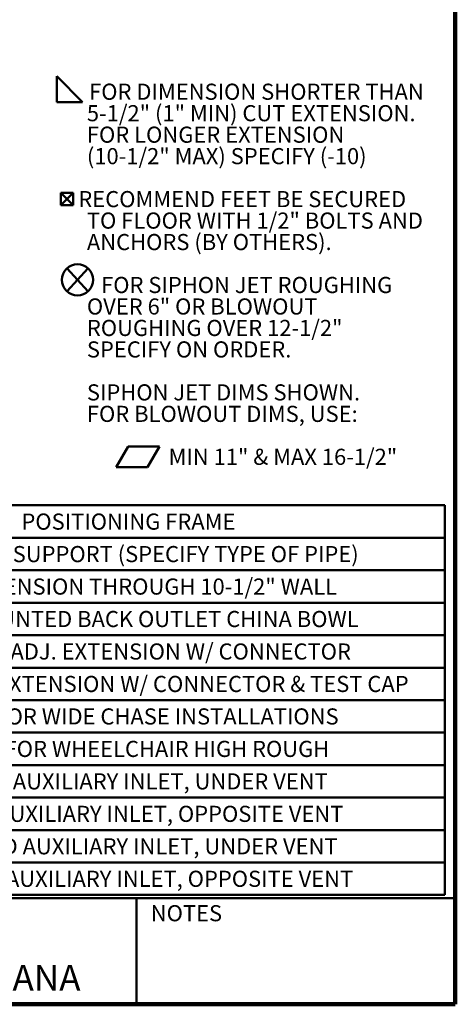
# Model space of a CAD drawing. Units: inches. Extents: x 0.2 to 8.4, y 0.1 to 10.9.
# Drawn here: x 5.6 to 8.4, y 0.1 to 6.4 of the extents above; entities that cross this region are included whole.
import ezdxf

# ---------------------------------------------------------------- set-up
doc = ezdxf.new("R2010")
doc.units = ezdxf.units.IN
doc.header["$MEASUREMENT"] = 0
doc.layers.add('WALL', color=7, linetype='Continuous', lineweight=50)
doc.styles.add('SLDTEXTSTYLE0', font='TXT', dxfattribs={"width": 0.605})

# ---------------------------------------------------------------- blocks, each defined once
blk = doc.blocks.new('SW_SYMBOL_AWLD_FILL')
at = {"layer": 'WALL', "color": 0}
for p, q in [((0, 0), (0, 49.2)), ((0, 49.2), (49.2, 0)), ((49.2, 0), (0, 0))]:
    blk.add_line(p, q, dxfattribs=at)
blk = doc.blocks.new('SW_SYMBOL_MOD_BOX2')
at = {"layer": 'WALL', "color": 0}
for p, q in [((7.9, 7.9), (7.9, 31.5)), ((7.9, 31.5), (31.5, 31.5)), ((7.9, 7.9), (31.5, 31.5)), ((7.9, 31.5), (31.5, 7.9)), ((31.5, 31.5), (31.5, 7.9)), ((7.9, 7.9), (31.5, 7.9))]:
    blk.add_line(p, q, dxfattribs=at)
blk = doc.blocks.new('SW_SYMBOL_AWLD_STUD')
at = {"layer": 'WALL', "color": 0}
for p, q in [((19.7, 7.9), (59.1, 51.2)), ((59.1, 7.9), (19.7, 51.2))]:
    blk.add_line(p, q, dxfattribs=at)
blk.add_circle((39.4, 29.5), 29.5, dxfattribs=at)
blk = doc.blocks.new('SW_SYMBOL_GTOL_FLAT')
at = {"layer": 'WALL', "color": 0}
for p, q in [((0, 0), (22.7, 39.4)), ((22.7, 39.4), (81.8, 39.4)), ((81.8, 39.4), (59.1, 0)), ((59.1, 0), (0, 0))]:
    blk.add_line(p, q, dxfattribs=at)
blk = doc.blocks.new('SW_NOTE_0_5')
at = {"layer": 'WALL', "color": 0, "xscale": 0.003410658394813324, "yscale": 0.003410658394813324, "zscale": 0.003410658394813324}
for name, p in [('SW_SYMBOL_AWLD_FILL', (0, 0.0151)), ('SW_SYMBOL_MOD_BOX2', (0, -0.6794)), ('SW_SYMBOL_AWLD_STUD', (0, -1.2349)), ('SW_SYMBOL_GTOL_FLAT', (0.3858, -2.3461))]:
    blk.add_blockref(name, p, dxfattribs=at)
at = {"layer": 'WALL', "color": 0, "char_height": 0.104167, "attachment_point": 1, "style": 'SLDTEXTSTYLE0'}
for s, insert in [('FOR DIMENSION SHORTER THAN', (0.2096, 0.1343)), ('5-1/2" (1" MIN) CUT EXTENSION.', (0.1953, -0.0046)), ('FOR LONGER EXTENSION', (0.1953, -0.1435)), ('(10-1/2" MAX) SPECIFY (-10)', (0.1953, -0.2824)), ('RECOMMEND FEET BE SECURED', (0.1398, -0.5602)), ('TO FLOOR WITH 1/2" BOLTS AND', (0.1953, -0.6991)), ('ANCHORS (BY OTHERS).', (0.1953, -0.8379)), ('FOR SIPHON JET ROUGHING', (0.2873, -1.1157)), ('OVER 6" OR BLOWOUT', (0.1953, -1.2546)), ('ROUGHING OVER 12-1/2"', (0.1953, -1.3935)), ('SPECIFY ON ORDER.', (0.1953, -1.5324)), ('SIPHON JET DIMS SHOWN.', (0.1953, -1.8102)), ('FOR BLOWOUT DIMS, USE:', (0.1953, -1.9491)), ('MIN 11" & MAX 16-1/2"', (0.7239, -2.2268))]:
    blk.add_mtext(s, dxfattribs=dict(at, insert=insert))
blk = doc.blocks.new('SW_TABLEANNOTATION_1')
at = {"layer": 'WALL', "color": 0}
for p, q in [((0, 0), (0, -0.21)), ((0, 0), (0.2108, 0)), ((0.2108, 0), (0.2108, -0.21)), ((0.2108, 0), (0.2525, 0)), ((0.2525, 0), (0.2525, -0.21)), ((0.2525, 0), (0.6322, 0)), ((0.6322, 0), (0.6322, -0.21)), ((0.6322, 0), (4.6784, 0)), ((4.6784, 0), (4.6784, -0.21)), ((0, -0.21), (0, -0.42)), ((0, -0.21), (0.2108, -0.21)), ((0.2108, -0.21), (0.2108, -0.42)), ((0.2108, -0.21), (0.2525, -0.21)), ((0.2525, -0.21), (0.2525, -0.42)), ((0.2525, -0.21), (0.6322, -0.21)), ((0.6322, -0.21), (0.6322, -0.42)), ((0.6322, -0.21), (4.6784, -0.21)), ((4.6784, -0.21), (4.6784, -0.42)), ((0, -0.42), (0, -0.63)), ((0, -0.42), (0.2108, -0.42)), ((0.2108, -0.42), (0.2108, -0.63)), ((0.2108, -0.42), (0.2525, -0.42)), ((0.2525, -0.42), (0.2525, -0.63)), ((0.2525, -0.42), (0.6322, -0.42)), ((0.6322, -0.42), (0.6322, -0.63)), ((0.6322, -0.42), (4.6784, -0.42)), ((4.6784, -0.42), (4.6784, -0.63)), ((0, -0.63), (0, -0.84)), ((0, -0.63), (0.2108, -0.63)), ((0.2108, -0.63), (0.2108, -0.84)), ((0.2108, -0.63), (0.2525, -0.63)), ((0.2525, -0.63), (0.2525, -0.84)), ((0.2525, -0.63), (0.6322, -0.63)), ((0.6322, -0.63), (0.6322, -0.84)), ((0.6322, -0.63), (4.6784, -0.63)), ((4.6784, -0.63), (4.6784, -0.84)), ((0, -0.84), (0, -1.05)), ((0, -0.84), (0.2108, -0.84)), ((0.2108, -0.84), (0.2108, -1.05)), ((0.2108, -0.84), (0.2525, -0.84)), ((0.2525, -0.84), (0.2525, -1.05)), ((0.2525, -0.84), (0.6322, -0.84)), ((0.6322, -0.84), (0.6322, -1.05)), ((0.6322, -0.84), (4.6784, -0.84)), ((4.6784, -0.84), (4.6784, -1.05)), ((0, -1.05), (0, -1.26)), ((0, -1.05), (0.2108, -1.05)), ((0.2108, -1.05), (0.2108, -1.26)), ((0.2108, -1.05), (0.2525, -1.05)), ((0.2525, -1.05), (0.2525, -1.26)), ((0.2525, -1.05), (0.6322, -1.05)), ((0.6322, -1.05), (0.6322, -1.26)), ((0.6322, -1.05), (4.6784, -1.05)), ((4.6784, -1.05), (4.6784, -1.26)), ((0, -1.26), (0, -1.47)), ((0, -1.26), (0.2108, -1.26)), ((0.2108, -1.26), (0.2108, -1.47)), ((0.2108, -1.26), (0.2525, -1.26)), ((0.2525, -1.26), (0.2525, -1.47)), ((0.2525, -1.26), (0.6322, -1.26)), ((0.6322, -1.26), (0.6322, -1.47)), ((0.6322, -1.26), (4.6784, -1.26)), ((4.6784, -1.26), (4.6784, -1.47)), ((0, -1.47), (0, -1.68)), ((0, -1.47), (0.2108, -1.47)), ((0.2108, -1.47), (0.2108, -1.68)), ((0.2108, -1.47), (0.2525, -1.47)), ((0.2525, -1.47), (0.2525, -1.68)), ((0.2525, -1.47), (0.6322, -1.47)), ((0.6322, -1.47), (0.6322, -1.68)), ((0.6322, -1.47), (4.6784, -1.47)), ((4.6784, -1.47), (4.6784, -1.68)), ((0, -1.68), (0, -1.89)), ((0, -1.68), (0.2108, -1.68)), ((0.2108, -1.68), (0.2108, -1.89)), ((0.2108, -1.68), (0.2525, -1.68)), ((0.2525, -1.68), (0.2525, -1.89)), ((0.2525, -1.68), (0.6322, -1.68)), ((0.6322, -1.68), (0.6322, -1.89)), ((0.6322, -1.68), (4.6784, -1.68)), ((4.6784, -1.68), (4.6784, -1.89)), ((0, -1.89), (0, -2.1)), ((0, -1.89), (0.2108, -1.89)), ((0.2108, -1.89), (0.2108, -2.1)), ((0.2108, -1.89), (0.2525, -1.89)), ((0.2525, -1.89), (0.2525, -2.1)), ((0.2525, -1.89), (0.6322, -1.89)), ((0.6322, -1.89), (0.6322, -2.1)), ((0.6322, -1.89), (4.6784, -1.89)), ((4.6784, -1.89), (4.6784, -2.1)), ((0, -2.1), (0, -2.31)), ((0, -2.1), (0.2108, -2.1)), ((0.2108, -2.1), (0.2108, -2.31)), ((0.2108, -2.1), (0.2525, -2.1)), ((0.2525, -2.1), (0.2525, -2.31)), ((0.2525, -2.1), (0.6322, -2.1)), ((0.6322, -2.1), (0.6322, -2.31)), ((0.6322, -2.1), (4.6784, -2.1)), ((4.6784, -2.1), (4.6784, -2.31)), ((0, -2.31), (0, -2.52)), ((0, -2.31), (0.2108, -2.31)), ((0.2108, -2.31), (0.2108, -2.52)), ((0.2108, -2.31), (0.2525, -2.31)), ((0.2525, -2.31), (0.2525, -2.52)), ((0.2525, -2.31), (0.6322, -2.31)), ((0.6322, -2.31), (0.6322, -2.52)), ((0.6322, -2.31), (4.6784, -2.31)), ((4.6784, -2.31), (4.6784, -2.52)), ((0, -2.52), (0.2108, -2.52)), ((0.2108, -2.52), (0.2525, -2.52)), ((0.2525, -2.52), (0.6322, -2.52)), ((0.6322, -2.52), (4.6784, -2.52))]:
    blk.add_line(p, q, dxfattribs=at)
at = {"layer": 'WALL', "color": 0, "attachment_point": 1, "style": 'SLDTEXTSTYLE0'}
for s, insert, char_height in [('-1', (0.3806, -0.0533), 0.10417), ('POSITIONING FRAME', (1.9377, -0.0533), 0.104167), ('SUPPLY PIPE SUPPORT (SPECIFY TYPE OF PIPE)', (0.9925, -0.2633), 0.104167), ('-6', (0.3806, -0.2633), 0.10417), ('-10', (0.342, -0.4733), 0.10417), ('ABS EXTENSION THROUGH 10-1/2" WALL', (1.2764, -0.4733), 0.104167), ('-24', (0.342, -0.6833), 0.10417), ('FLOOR MOUNTED BACK OUTLET CHINA BOWL', (1.0851, -0.6833), 0.104167), ('-30', (0.342, -0.8933), 0.10417), ('CAST IRON ADJ. EXTENSION W/ CONNECTOR', (1.1159, -0.8933), 0.104167), ('-30-2', (0.2803, -1.1033), 0.10417), ('CAST IRON ADJ. EXTENSION W/ CONNECTOR & TEST CAP', (0.6916, -1.1033), 0.104167), ('-32', (0.342, -1.3133), 0.10417), ('CARRIER FOR WIDE CHASE INSTALLATIONS', (1.1584, -1.3133), 0.104167), ('-35', (0.342, -1.5233), 0.10417), ('CARRIER FOR WHEELCHAIR HIGH ROUGH', (1.224, -1.5233), 0.104167), ('-49', (0.342, -1.7333), 0.10417), ('NO-HUB AUXILIARY INLET, UNDER VENT', (1.2934, -1.7333), 0.104167), ('-50', (0.342, -1.9433), 0.10417), ('NO-HUB AUXILIARY INLET, OPPOSITE VENT', (1.1854, -1.9433), 0.104167), ('-53', (0.342, -2.1533), 0.10417), ('THREADED AUXILIARY INLET, UNDER VENT', (1.1854, -2.1533), 0.104167), ('-54', (0.342, -2.3633), 0.10417), ('THREADED AUXILIARY INLET, OPPOSITE VENT', (1.0774, -2.3633), 0.104167)]:
    blk.add_mtext(s, dxfattribs=dict(at, insert=insert, char_height=char_height))

msp = doc.modelspace()

# ---------------------------------------------------------------- linework, layer by layer
at = {"color": 7, "linetype": 'Continuous', "lineweight": 100}
for q in [(8.3984375, 10.9375), (0.3984375, 0.0625)]:
    msp.add_line((8.3984375, 0.0625), q, dxfattribs=at)
at = {"color": 7, "linetype": 'Continuous', "lineweight": 50}
for p, q in [((0.3984375, 0.75), (8.3984375, 0.75)), ((6.3359375, 0.0625), (6.3359375, 0.75))]:
    msp.add_line(p, q, dxfattribs=at)

# ---------------------------------------------------------------- block references
at = {"layer": 'WALL'}
for name, p in [('SW_NOTE_0_5', (5.81849514, 5.88231257)), ('SW_TABLEANNOTATION_1', (3.65248268, 3.28964381))]:
    msp.add_blockref(name, p, dxfattribs=at)

# ---------------------------------------------------------------- texts
at = {"color": 7, "linetype": 'Continuous', "lineweight": 0, "attachment_point": 2, "style": 'SLDTEXTSTYLE0'}
for s, insert, char_height in [('NOTES', (6.65800757, 0.70374066), 0.104166667), ('MICHIGAN CITY, INDIANA', (4.66492553, 0.31703368), 0.1666666667)]:
    msp.add_mtext(s, dxfattribs=dict(at, insert=insert, char_height=char_height))

doc.saveas('drawing.dxf')
